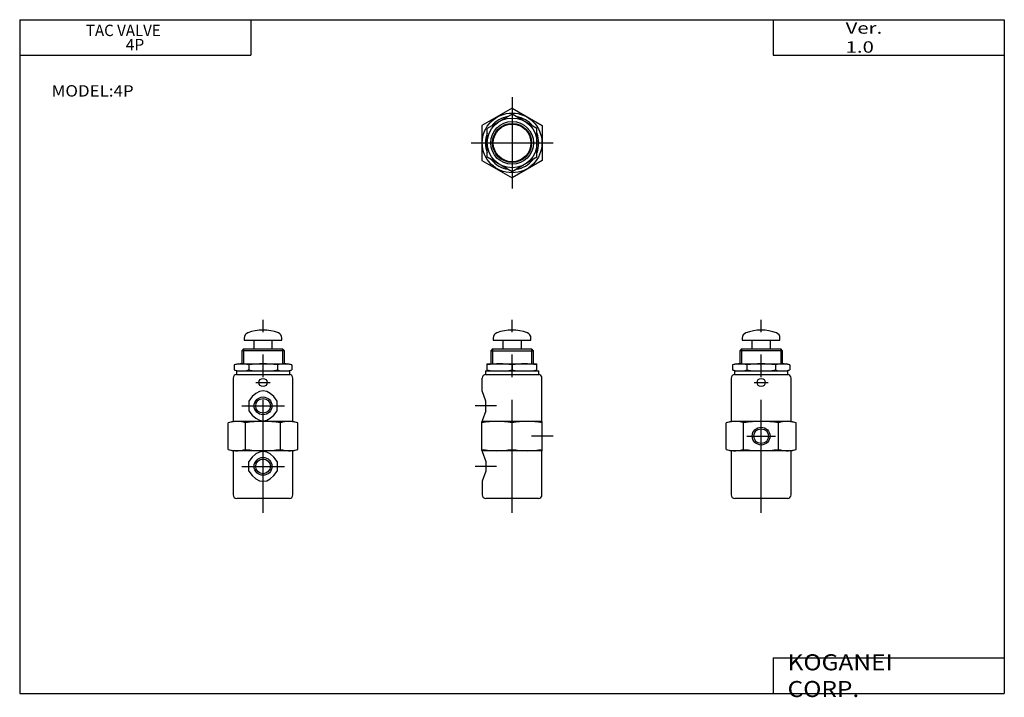
# Model space of a CAD drawing. Extents: x -138 to 138, y -96 to 94.
import ezdxf

# ---------------------------------------------------------------- set-up
doc = ezdxf.new("R2010")
doc.units = 0
doc.linetypes.add('CENTER', pattern=[50.8, 31.75, -6.35, 6.35, -6.35])
doc.linetypes.add('DASHED', pattern=[19.05, 12.7, -6.35])
doc.layers.get('0').update_dxf_attribs({"linetype": 'CONTINUOUS'})

# ---------------------------------------------------------------- blocks, each defined once
blk = doc.blocks.new('4P-4')
at = {"color": 2, "linetype": 'CENTER'}
for p, q in [((0, 12.81), (0, -12.81)), ((-11.5, 0), (11.5, 0))]:
    blk.add_line(p, q, dxfattribs=at)
at = {"color": 7, "linetype": 'CONTINUOUS'}
for p, q in [((0, 9.81), (-8.5, 4.91)), ((0, 9.81), (8.5, 4.91)), ((0, 8.08), (-7, 4.04)), ((7, 4.04), (0, 8.08)), ((-8.5, 4.91), (-8.5, -4.91)), ((-7, -4.04), (-7, 4.04)), ((7, -4.04), (7, 4.04)), ((8.5, 4.91), (8.5, -4.91)), ((-8.5, -4.91), (0, -9.81)), ((0, -8.08), (-7, -4.04)), ((7, -4.04), (0, -8.08)), ((8.5, -4.91), (0, -9.81))]:
    blk.add_line(p, q, dxfattribs=at)
at = {"color": 7, "linetype": 'DASHED'}
for p, q in [((7.4, 2.1), (7.4, 2.1)), ((7.4, -2.1), (7.4, -2.1))]:
    blk.add_line(p, q, dxfattribs=at)
at = {"color": 7, "linetype": 'CONTINUOUS'}
for radius in [8.4, 7, 6, 5.3]:
    blk.add_circle((0, 0), radius, dxfattribs=at)
at = {"color": 2, "linetype": 'CONTINUOUS'}
blk.add_circle((0, 0), 5.5, dxfattribs=at)
at = {"color": 7, "linetype": 'CONTINUOUS'}
for start, end in [(99.1582, 140.846), (39.1027, 80.8766), (159.133, 200.8835), (339.0177, 20.9336), (219.0816, 260.9591), (279.007, 321.0131)]:
    blk.add_arc((0, 0), 7.5, start, end, dxfattribs=at)
blk = doc.blocks.new('4P-3')
at = {"color": 2, "linetype": 'CENTER'}
for p, q in [((0, -4.06), (0, 50.2)), ((-2, 32.57), (2, 32.57)), ((-4, 17.5), (4, 17.5))]:
    blk.add_line(p, q, dxfattribs=at)
at = {"color": 7, "linetype": 'CONTINUOUS'}
for p, q in [((-5.3, 45.05), (-5.3, 44.5)), ((-5.3, 44.5), (5.3, 44.5)), ((-2.6, 44.5), (-2.6, 42)), ((2.6, 42), (2.6, 44.5)), ((5.3, 44.5), (5.3, 45.05)), ((-5.5, 42), (-6, 41.5)), ((-5.5, 42), (5.5, 42)), ((6, 41.5), (5.5, 42)), ((-6, 41.5), (-6, 37.8)), ((6, 41.5), (-6, 41.5)), ((6, 37.8), (6, 41.5)), ((-7, 37.8), (-8.08, 37.51)), ((-8.08, 37.51), (-8.08, 36.09)), ((-8.08, 36.09), (-7, 35.8)), ((-7, 37.8), (7, 37.8)), ((-4.04, 37.51), (-4.04, 36.09)), ((4.04, 37.51), (4.04, 36.09)), ((8.08, 37.51), (7, 37.8)), ((7, 35.8), (8.08, 36.09)), ((8.08, 37.51), (8.08, 36.09)), ((-8.4, 33.8), (-8.4, 21.6)), ((-7.5, 35.8), (7.5, 35.8)), ((-7.5, 35.8), (-7.5, 34.8)), ((-7.5, 34.8), (7.5, 34.8)), ((7.5, 34.8), (7.5, 35.8)), ((8.4, 21.6), (8.4, 33.8)), ((-8.4, 21.6), (-9.81, 21.22)), ((-9.81, 13.77), (-9.81, 21.22)), ((8.4, 21.6), (-8.4, 21.6)), ((-4.91, 13.77), (-4.91, 21.22)), ((4.91, 13.77), (4.91, 21.22)), ((9.81, 21.22), (8.4, 21.6)), ((9.81, 13.77), (9.81, 21.22)), ((-9.81, 13.77), (-8.4, 13.4)), ((8.4, 13.4), (-8.4, 13.4)), ((-8.4, 13.4), (-8.4, 1)), ((8.4, 13.4), (9.81, 13.77)), ((8.4, 1), (8.4, 13.4)), ((7.4, 0), (-7.4, 0))]:
    blk.add_line(p, q, dxfattribs=at)
at = {"color": 2, "linetype": 'CONTINUOUS'}
for p, q in [((-5.5, 42), (-5.5, 37.8)), ((5.5, 42), (5.5, 37.8))]:
    blk.add_line(p, q, dxfattribs=at)
at = {"color": 7, "linetype": 'CONTINUOUS'}
for centre, radius in [((0, 32.57), 1.15), ((0, 17.5), 2.07)]:
    blk.add_circle(centre, radius, dxfattribs=at)
at = {"color": 2, "linetype": 'CONTINUOUS'}
blk.add_circle((0, 17.5), 2.5, dxfattribs=at)
at = {"color": 7, "linetype": 'CONTINUOUS'}
for centre, radius, start, end in [((0.01, 35.3), 11.99, 69.0148, 111.0464), ((-3.75, 45.05), 1.55, 110.9852, 180), ((3.75, 45.05), 1.55, 0, 69.0148), ((-6.06, 30.6), 7.2, 73.7397, 104.8987), ((-6.06, 43), 7.2, 255.1013, 286.2603), ((0, 9.31), 28.49, 81.8447, 98.1553), ((0, 64.29), 28.49, 261.8447, 278.1553), ((6.06, 30.6), 7.2, 75.1013, 106.2603), ((6.06, 43), 7.2, 253.7396, 284.8987), ((-7.4, 33.8), 1, 90, 179.9998), ((7.4, 33.8), 1, 0.0002, 90), ((-7.34, 13.57), 8.03, 72.3344, 104.9816), ((0, -10.39), 31.99, 81.1759, 98.8241), ((7.34, 13.57), 8.03, 75.0184, 107.6656), ((-7.34, 21.64), 8.24, 255.3956, 287.2064), ((0, 46.25), 32.85, 261.4072, 278.5928), ((7.34, 21.64), 8.24, 252.7936, 284.6044), ((-7.4, 1), 1, 180.0001, 270), ((7.4, 1), 1, 270, 359.9999)]:
    blk.add_arc(centre, radius, start, end, dxfattribs=at)
blk = doc.blocks.new('4P-2')
at = {"color": 2, "linetype": 'CENTER'}
for p, q in [((0, -4.06), (0, 50.2)), ((-2, 32.57), (2, 32.57)), ((-6, 26), (6, 26)), ((-6, 9), (6, 9))]:
    blk.add_line(p, q, dxfattribs=at)
at = {"color": 7, "linetype": 'CONTINUOUS'}
for p, q in [((-5.3, 45.05), (-5.3, 44.5)), ((-5.3, 44.5), (5.3, 44.5)), ((-2.6, 44.5), (-2.6, 42)), ((2.6, 42), (2.6, 44.5)), ((5.3, 44.5), (5.3, 45.05)), ((-5.5, 42), (-6, 41.5)), ((-5.5, 42), (5.5, 42)), ((6, 41.5), (5.5, 42)), ((-6, 41.5), (-6, 37.8)), ((6, 41.5), (-6, 41.5)), ((6, 37.8), (6, 41.5)), ((-7, 37.8), (-8.08, 37.51)), ((-8.08, 37.51), (-8.08, 36.09)), ((-8.08, 36.09), (-7, 35.8)), ((-7, 37.8), (7, 37.8)), ((-4.04, 37.51), (-4.04, 36.09)), ((4.04, 37.51), (4.04, 36.09)), ((8.08, 37.51), (7, 37.8)), ((7, 35.8), (8.08, 36.09)), ((8.08, 37.51), (8.08, 36.09)), ((-8.4, 33.8), (-8.4, 21.6)), ((-7.5, 35.8), (7.5, 35.8)), ((-7.5, 35.8), (-7.5, 34.8)), ((-7.5, 34.8), (7.5, 34.8)), ((7.5, 34.8), (7.5, 35.8)), ((8.4, 21.6), (8.4, 33.8)), ((-3.97, 27.35), (-3.97, 24.64)), ((3.97, 24.64), (3.97, 27.35)), ((-8.4, 21.6), (-9.81, 21.22)), ((-9.81, 13.77), (-9.81, 21.22)), ((8.4, 21.6), (-8.4, 21.6)), ((-4.91, 13.77), (-4.91, 21.22)), ((4.91, 13.77), (4.91, 21.22)), ((9.81, 21.22), (8.4, 21.6)), ((9.81, 13.77), (9.81, 21.22)), ((-9.81, 13.77), (-8.4, 13.4)), ((8.4, 13.4), (-8.4, 13.4)), ((-8.4, 13.4), (-8.4, 1)), ((8.4, 13.4), (9.81, 13.77)), ((8.4, 1), (8.4, 13.4)), ((-3.97, 7.65), (-3.97, 10.35)), ((3.97, 10.35), (3.97, 7.65)), ((7.4, 0), (-7.4, 0))]:
    blk.add_line(p, q, dxfattribs=at)
at = {"color": 2, "linetype": 'CONTINUOUS'}
for p, q in [((-5.5, 42), (-5.5, 37.8)), ((5.5, 42), (5.5, 37.8))]:
    blk.add_line(p, q, dxfattribs=at)
at = {"color": 7, "linetype": 'CONTINUOUS'}
for centre, radius in [((0, 32.57), 1.15), ((0, 26), 2.07), ((0, 9), 2.07)]:
    blk.add_circle(centre, radius, dxfattribs=at)
at = {"color": 2, "linetype": 'CONTINUOUS'}
for centre in [(0, 26), (0, 9)]:
    blk.add_circle(centre, 2.5, dxfattribs=at)
at = {"color": 7, "linetype": 'CONTINUOUS'}
for centre, radius, start, end in [((0.01, 35.31), 11.99, 69.0148, 111.0464), ((-3.75, 45.05), 1.55, 110.9852, 180), ((3.75, 45.05), 1.55, 0, 69.0148), ((-6.06, 30.6), 7.2, 73.7397, 104.8987), ((-6.06, 43), 7.2, 255.1013, 286.2603), ((0, 9.31), 28.49, 81.8447, 98.1553), ((0, 64.29), 28.49, 261.8447, 278.1553), ((6.06, 30.6), 7.2, 75.1013, 106.2603), ((6.06, 43), 7.2, 253.7396, 284.8987), ((-7.4, 33.8), 1, 90, 179.9998), ((7.4, 33.8), 1, 0.0002, 90), ((-7.34, 13.57), 8.03, 72.3344, 104.9816), ((0, -10.39), 31.99, 81.1759, 98.8241), ((7.34, 13.57), 8.03, 75.0184, 107.6656), ((-7.34, 21.64), 8.24, 255.3956, 287.2064), ((0, 46.25), 32.85, 261.4072, 278.5928), ((7.34, 21.64), 8.24, 252.7936, 284.6044), ((-7.4, 1), 1, 180.0001, 270), ((7.4, 1), 1, 270, 359.9999)]:
    blk.add_arc(centre, radius, start, end, dxfattribs=at)
for centre, major_axis, ratio, start_param, end_param in [((0, 6.26), (0, -23.94), 0.350877, 2.648667, 3.634518), ((0, 45.66), (0, -23.86), 0.352113, 5.79026, 0.492925), ((0, -10.74), (0, -23.94), 0.350877, 2.648667, 3.634518), ((0, 28.74), (0, -23.94), 0.350877, 5.79026, 0.492925)]:
    blk.add_ellipse(centre, major_axis=major_axis, ratio=ratio, start_param=start_param, end_param=end_param, dxfattribs=at)
blk = doc.blocks.new('4P-1')
at = {"color": 2, "linetype": 'CENTER'}
for p, q in [((0, -4.06), (0, 50.2)), ((-4.4, 26), (-10.4, 26)), ((11.5, 17.5), (5.5, 17.5)), ((-4.4, 9), (-10.4, 9))]:
    blk.add_line(p, q, dxfattribs=at)
at = {"color": 7, "linetype": 'CONTINUOUS'}
for p, q in [((-5.3, 45.05), (-5.3, 44.5)), ((-5.3, 44.5), (5.3, 44.5)), ((-2.6, 44.5), (-2.6, 42)), ((2.6, 42), (2.6, 44.5)), ((5.3, 44.5), (5.3, 45.05)), ((-5.5, 42), (-6, 41.5)), ((-5.5, 42), (5.5, 42)), ((6, 41.5), (5.5, 42)), ((-6, 41.5), (-6, 37.8)), ((-6, 41.5), (6, 41.5)), ((6, 37.8), (6, 41.5)), ((-7, 35.8), (-7, 37.8)), ((-7, 37.8), (7, 37.8)), ((0, 37.51), (0, 36.09)), ((7, 35.8), (7, 37.8)), ((-8.4, 30.2), (-8.4, 33.8)), ((-7.5, 35.8), (7.5, 35.8)), ((-7.5, 35.8), (-7.5, 34.8)), ((-7.5, 34.8), (7.5, 34.8)), ((7.5, 34.8), (7.5, 35.8)), ((8.4, 21.6), (8.4, 33.8)), ((-7.4, 27.35), (-8.4, 30.2)), ((-7.4, 24.64), (-7.4, 27.35)), ((-7.4, 24.64), (-8.4, 21.8)), ((-8.4, 21.6), (-8.5, 21.57)), ((-8.5, 13.43), (-8.5, 21.57)), ((-8.4, 21.8), (-8.4, 21.6)), ((8.4, 21.6), (-8.4, 21.6)), ((0, 13.77), (0, 21.22)), ((8.5, 21.57), (8.4, 21.6)), ((8.5, 13.43), (8.5, 21.57)), ((-8.5, 13.43), (-8.4, 13.4)), ((-8.4, 13.4), (-8.4, 13.2)), ((8.4, 13.4), (-8.4, 13.4)), ((-8.4, 13.2), (-7.4, 10.35)), ((8.4, 13.4), (8.5, 13.43)), ((8.4, 1), (8.4, 13.4)), ((-7.4, 10.35), (-7.4, 7.65)), ((-7.4, 7.65), (-8.4, 4.8)), ((-8.4, 4.8), (-8.4, 1)), ((7.4, 0), (-7.4, 0))]:
    blk.add_line(p, q, dxfattribs=at)
at = {"color": 2, "linetype": 'CONTINUOUS'}
for p, q in [((-5.5, 42), (-5.5, 37.8)), ((5.5, 42), (5.5, 37.8))]:
    blk.add_line(p, q, dxfattribs=at)
at = {"color": 7, "linetype": 'DASHED'}
for p, q in [((0, 37.51), (0, 36.09)), ((0, 13.77), (0, 21.22))]:
    blk.add_line(p, q, dxfattribs=at)
at = {"color": 7, "linetype": 'CONTINUOUS'}
for centre, radius, start, end in [((0.01, 35.31), 11.99, 69.0148, 111.0464), ((-3.75, 45.05), 1.55, 110.9852, 180), ((3.75, 45.05), 1.55, 0, 69.0148), ((-3.5, 16.4), 21.4, 80.5883, 99.4117), ((-3.5, 57.2), 21.4, 260.5883, 279.4117), ((3.5, 16.4), 21.4, 80.5883, 99.4117), ((3.5, 57.2), 21.4, 260.5883, 279.4117), ((-7.4, 33.8), 1, 90, 179.9998), ((7.4, 33.8), 1, 0.0002, 90), ((-4.25, -2.44), 24.04, 79.8175, 100.1825), ((4.25, -2.44), 24.04, 79.8175, 100.1825), ((-4.25, 38.08), 24.68, 260.0841, 279.9159), ((4.25, 38.08), 24.68, 260.0841, 279.9159), ((-7.4, 1), 1, 180.0001, 270), ((7.4, 1), 1, 270, 359.9999)]:
    blk.add_arc(centre, radius, start, end, dxfattribs=at)

msp = doc.modelspace()

# ---------------------------------------------------------------- linework, layer by layer
at = {"color": 7, "linetype": 'CONTINUOUS'}
for p, q in [((-138.4, 94.5), (138.35, 94.5)), ((-138.4, 94.5), (-138.4, -94.8)), ((-73.4, 94.5), (-73.4, 84.5)), ((73.35, 94.5), (73.35, 84.5)), ((138.35, 94.5), (138.35, -94.8)), ((-138.4, 84.5), (-73.4, 84.5)), ((73.35, 84.5), (138.35, 84.5)), ((73.35, -84.8), (138.35, -84.8)), ((73.35, -84.8), (73.35, -94.8)), ((-138.4, -94.8), (138.35, -94.8))]:
    msp.add_line(p, q, dxfattribs=at)

# ---------------------------------------------------------------- block references
at = {"linetype": 'ByBlock'}
for name, p in [('4P-4', (0, 59.88)), ('4P-2', (-70, -40)), ('4P-1', (0, -40)), ('4P-3', (70, -40))]:
    msp.add_blockref(name, p, dxfattribs=at)

# ---------------------------------------------------------------- texts
at = {"color": 7, "linetype": 'CONTINUOUS'}
for s, insert, char_height, attachment_point in [('\\W0.971;\\A1;TAC VALVE', (-119.78, 93.1), 3.2, 1), ('\\W1.311;\\A1;Ver. 1.0', (93.75, 89.5), 3.2, 4), ('\\A1;4P', (-108.57, 89.1), 3.2, 1), ('\\W1.091;\\A1;MODEL:4P', (-129.42, 74.5), 3.2, 4), ('\\W1.121;\\A1;KOGANEI CORP.', (77.44, -89.8), 4.5, 4)]:
    msp.add_mtext(s, dxfattribs=dict(at, insert=insert, char_height=char_height, attachment_point=attachment_point))

doc.saveas('drawing.dxf')
